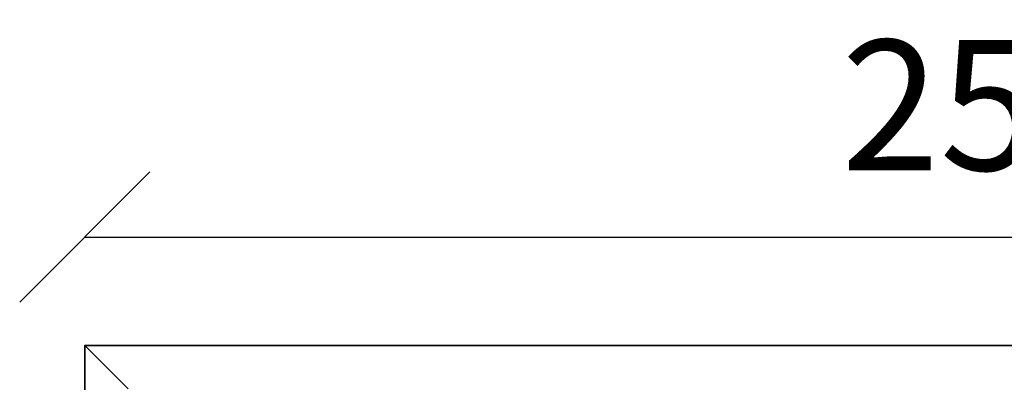
# Model space of a CAD drawing. Units: millimetres. Extents: x 0 to 1565, y 0 to 1106.
# Drawn here: x 473 to 609, y 896 to 947 of the extents above; entities that cross this region are included whole.
import ezdxf

# ---------------------------------------------------------------- set-up
doc = ezdxf.new("R2010")
doc.units = ezdxf.units.MM
doc.header["$LTSCALE"] = 5
doc.header["$MEASUREMENT"] = 0
doc.styles.get("Standard").update_dxf_attribs({"font": 'calibri.ttf'})
doc.dimstyles.new('wymiar', dxfattribs={"dimscale": 100, "dimtxt": 0.18, "dimasz": 0.18, "dimexe": 0.18, "dimexo": 0.0625, "dimgap": 0.09, "dimtad": 1, "dimdec": 0, "dimzin": 0, "dimdsep": 46, "dimtxsty": 'Standard', "dimblk": 'OBLIQUE', "dimcen": 0.09, "dimse1": 1, "dimse2": 1, "dimadec": 0, "dimazin": 0, "dimtfac": 1, "dimtdec": 4, "dimtix": 1, "dimtmove": 1, "dimatfit": 0, "dimfxl": 1, "dimtolj": 1, "dimtzin": 0, "dimarcsym": 0})

# ---------------------------------------------------------------- blocks, each defined once
blk = doc.blocks.new('_Oblique')
at = {"color": 0, "linetype": 'ByBlock', "lineweight": -2}
blk.add_line((-0.5, -0.5), (0.5, 0.5), dxfattribs=at)
blk = doc.blocks.new('*D7')
at = {"color": 0, "linetype": 'Continuous', "lineweight": -2}
blk.add_line((482.32, 916.55), (732.32, 916.55), dxfattribs=at)
at = {"layer": 'Defpoints', "color": 0}
for p in [(732.32, 916.55), (482.32, 901.55), (732.32, 901.55)]:
    blk.add_point(p, dxfattribs=at)
at = {"color": 0, "linetype": 'Continuous', "lineweight": -2, "xscale": 18, "yscale": 18, "zscale": 18, "rotation": 180}
blk.add_blockref('_Oblique', (482.32, 916.55), dxfattribs=at)
at = {"color": 0, "linetype": 'Continuous', "lineweight": -2, "xscale": 18, "yscale": 18, "zscale": 18}
blk.add_blockref('_Oblique', (732.32, 916.55), dxfattribs=at)
at = {"color": 0, "insert": (607.32, 934.77), "char_height": 18, "attachment_point": 5}
blk.add_mtext('\\A1;250', dxfattribs=at)
blk = doc.blocks.new('Taro I panel A')
at = {"color": 7}
blk.add_line((158.32, 895.55), (152.32, 901.55), dxfattribs=at)
at = {"color": 7, "lineweight": 35}
blk.add_lwpolyline([(152.32, 651.55), (152.32, 901.55), (402.32, 901.55), (402.32, 651.55)], close=True, dxfattribs=at)

msp = doc.modelspace()

# ---------------------------------------------------------------- block references
msp.add_blockref('Taro I panel A', (330, 0))

# ---------------------------------------------------------------- dimensions: what is measured, and where the dimension line sits
dim = msp.add_linear_dim(base=(732.32, 916.55), p1=(482.32, 901.55), p2=(732.32, 901.55), dimstyle='wymiar')
dim.commit()
dim.dimension.update_dxf_attribs({"geometry": '*D7', "text_midpoint": (607.32, 934.77)})

doc.saveas('drawing.dxf')
